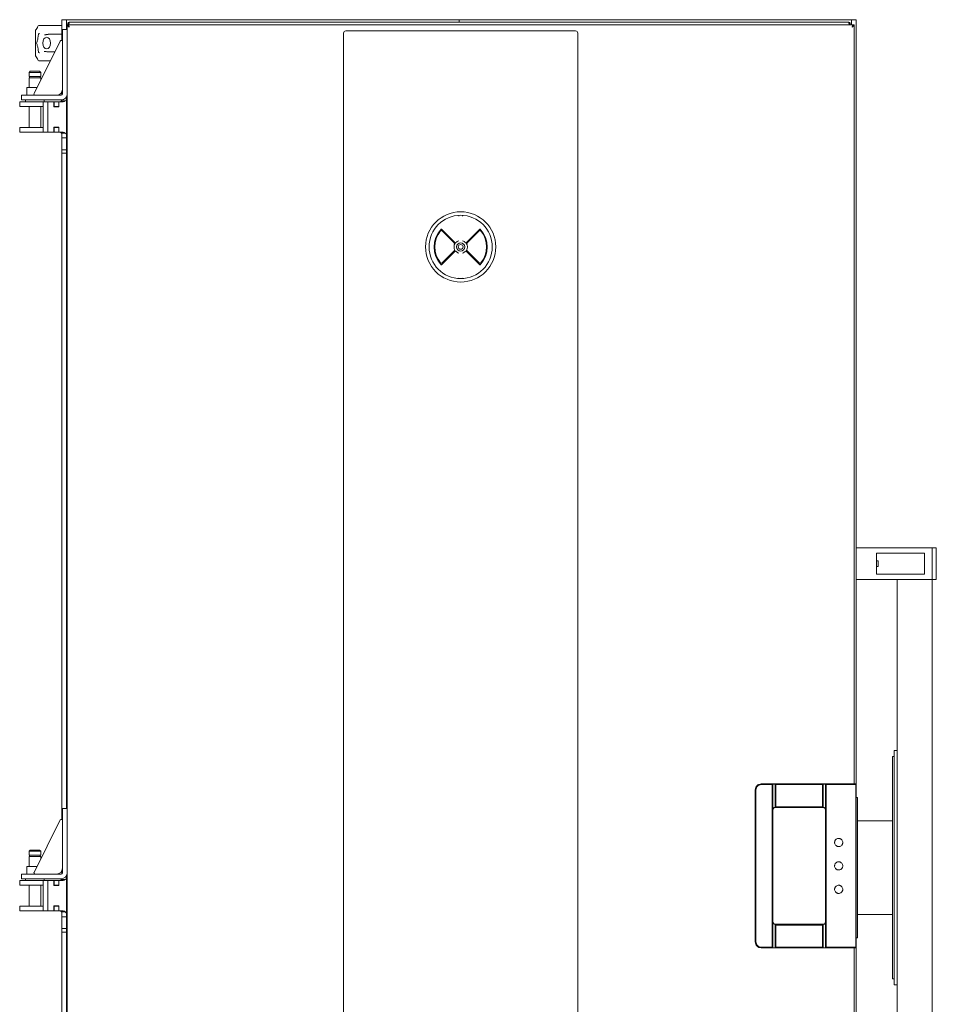
# Model space of a CAD drawing. Units: millimetres. Extents: x 112 to 2770, y 162 to 2906.
# Drawn here: x 1987 to 2770, y 2066 to 2906 of the extents above; entities that cross this region are included whole.
import ezdxf

# ---------------------------------------------------------------- set-up
doc = ezdxf.new("R2010")
doc.units = ezdxf.units.MM
doc.header["$LTSCALE"] = 15

msp = doc.modelspace()

# ---------------------------------------------------------------- linework, layer by layer
at = {"color": 7, "linetype": 'Continuous', "lineweight": 18}
for p, q in [((2023.39, 2901.49), (2003.78, 2901.49)), ((2023.39, 2901.49), (2023.39, 2906.49)), ((2023.39, 2906.49), (2027.39, 2906.49)), ((2023.39, 2901.49), (2023.39, 2888.58)), ((2027.39, 2906.49), (2027.39, 2901.49)), ((2027.39, 2906.49), (2031.39, 2906.49)), ((2027.39, 2901.49), (2027.39, 2897.99)), ((2027.82, 2901.99), (2028.62, 2901.99)), ((2027.82, 2901.99), (2027.82, 2896.83)), ((2028.39, 2902.69), (2029.37, 2902.69)), ((2028.39, 2901.99), (2028.39, 2902.69)), ((2028.72, 2901.47), (2028.72, 2901.99)), ((2698.92, 2901.99), (2028.72, 2901.99)), ((2030.19, 2904.49), (2030.19, 2904.46)), ((2030.19, 2904.49), (2030.37, 2904.49)), ((2694.41, 2904.49), (2030.37, 2904.49)), ((2031.39, 2906.49), (2362.39, 2906.49)), ((2362.39, 2904.49), (2362.39, 2906.49)), ((2362.39, 2906.49), (2693.39, 2906.49)), ((2693.39, 2906.49), (2697.39, 2906.49)), ((2694.41, 2904.49), (2694.59, 2904.49)), ((2694.59, 2904.49), (2694.59, 2904.46)), ((2696.39, 2902.69), (2695.41, 2902.69)), ((2696.39, 2901.99), (2696.39, 2902.69)), ((2697.39, 2901.99), (2697.39, 2906.49)), ((2697.39, 2906.49), (2701.39, 2906.49)), ((2698.92, 2901.47), (2698.92, 2901.99)), ((2699.82, 2901.99), (2699.02, 2901.99)), ((2699.82, 2253.97), (2699.82, 2901.99)), ((2701.39, 2906.49), (2701.39, 2901.49)), ((2701.39, 2901.49), (2701.39, 1414.41)), ((2000.89, 2875.49), (2000.89, 2897.49)), ((2003.3, 2893.89), (2003.28, 2893.78)), ((2023.39, 2893.99), (2011.57, 2893.99)), ((2023.82, 2892.99), (2023.82, 2897.99)), ((2023.82, 2897.99), (2027.82, 2897.99)), ((2023.82, 2892.99), (2023.82, 2842.99)), ((2027.82, 2896.83), (2027.82, 2892.99)), ((2027.82, 2892.99), (2027.82, 2842.99)), ((2263.82, 2894.99), (2263.82, 1472.99)), ((2461.82, 2896.99), (2265.82, 2896.99)), ((2463.82, 1472.99), (2463.82, 2894.99)), ((1999.55, 2843.44), (2021.93, 2888.2)), ((2023.82, 2887.75), (2023.82, 2846.99)), ((2003.28, 2879.2), (2003.3, 2879.1)), ((2011.57, 2878.99), (2017.32, 2878.99)), ((2003.78, 2871.49), (2013.57, 2871.49)), ((1996.32, 2862.49), (1995.32, 2861.49)), ((1995.32, 2861.49), (1995.32, 2858.07)), ((1998.76, 2861.49), (1995.32, 2861.49)), ((1996.32, 2862.49), (1999.08, 2862.49)), ((2005.32, 2861.49), (1998.76, 2861.49)), ((1999.08, 2862.49), (2004.32, 2862.49)), ((2005.32, 2861.49), (2004.32, 2862.49)), ((2005.32, 2858.07), (2005.32, 2861.49)), ((1995.32, 2858.07), (1998.76, 2858.07)), ((1995.32, 2856.92), (1995.32, 2848.49)), ((1995.32, 2856.92), (1998.76, 2856.92)), ((1995.82, 2858.07), (1995.82, 2856.92)), ((1998.76, 2858.07), (2005.32, 2858.07)), ((1998.76, 2856.92), (2005.32, 2856.92)), ((2004.82, 2856.92), (2004.82, 2858.07)), ((2005.32, 2854.99), (2005.32, 2856.92)), ((1988.82, 2837.99), (1988.82, 2841.99)), ((1988.82, 2841.99), (1998.82, 2841.99)), ((1993.32, 2848.49), (1993.32, 2841.99)), ((1993.32, 2848.49), (2002.07, 2848.49)), ((2022.82, 2841.99), (1998.82, 2841.99)), ((2018.82, 2841.99), (2000.44, 2841.99)), ((2023.39, 2844.96), (2023.39, 2842.17)), ((2027.82, 2842.99), (2027.82, 2231.83)), ((1987.32, 2832.49), (1987.32, 2836.49)), ((1987.32, 2836.49), (1997.32, 2836.49)), ((1998.82, 2837.99), (1988.82, 2837.99)), ((1992.32, 2837.99), (1992.32, 2836.49)), ((1997.32, 2836.49), (2007.32, 2836.49)), ((2022.82, 2837.99), (1998.82, 2837.99)), ((2007.32, 2834.49), (2007.32, 2836.49)), ((2007.32, 2836.49), (2011.32, 2836.49)), ((2007.32, 2834.49), (2007.32, 2812.49)), ((2008.32, 2836.49), (2008.32, 2837.99)), ((2011.32, 2836.49), (2011.32, 2834.49)), ((2011.56, 2836.49), (2011.32, 2836.49)), ((2011.32, 2834.49), (2011.32, 2812.49)), ((2016.57, 2836.49), (2011.56, 2836.49)), ((2016.57, 2836.49), (2016.81, 2836.49)), ((2016.57, 2836.49), (2016.57, 2832.19)), ((2016.81, 2832.49), (2016.81, 2836.49)), ((2016.81, 2836.49), (2020.67, 2836.49)), ((2020.67, 2832.49), (2020.67, 2836.49)), ((2020.67, 2836.49), (2020.81, 2836.49)), ((2020.81, 2832.19), (2020.81, 2836.49)), ((2024.49, 2836.49), (2020.81, 2836.49)), ((2023.16, 2837.28), (2026.22, 2837.28)), ((2027.39, 2840.96), (2027.39, 2805.49)), ((1997.32, 2832.49), (1987.32, 2832.49)), ((1995.32, 2832.49), (1995.32, 2814.49)), ((1997.32, 2832.49), (2007.32, 2832.49)), ((2005.32, 2814.49), (2005.32, 2832.49)), ((2016.57, 2832.49), (2016.81, 2832.49)), ((2016.57, 2832.19), (2020.81, 2832.19)), ((2016.81, 2832.49), (2020.67, 2832.49)), ((2017.75, 2832.19), (2017.75, 2832.49)), ((1987.32, 2810.49), (1987.32, 2814.49)), ((1987.32, 2814.49), (1997.32, 2814.49)), ((1997.32, 2810.49), (1987.32, 2810.49)), ((1997.32, 2814.49), (2007.32, 2814.49)), ((1997.32, 2810.49), (2007.32, 2810.49)), ((2007.32, 2810.49), (2007.32, 2812.49)), ((2011.32, 2810.49), (2007.32, 2810.49)), ((2011.32, 2812.49), (2011.32, 2810.49)), ((2011.32, 2810.49), (2011.56, 2810.49)), ((2016.57, 2810.49), (2011.56, 2810.49)), ((2016.57, 2814.79), (2020.81, 2814.79)), ((2016.57, 2810.49), (2016.57, 2814.79)), ((2016.57, 2814.49), (2016.81, 2814.49)), ((2016.57, 2810.49), (2016.81, 2810.49)), ((2016.81, 2810.49), (2016.81, 2814.49)), ((2016.81, 2814.49), (2020.67, 2814.49)), ((2016.81, 2810.49), (2020.67, 2810.49)), ((2017.75, 2814.79), (2017.75, 2814.49)), ((2020.67, 2810.49), (2020.67, 2814.49)), ((2020.67, 2810.49), (2020.81, 2810.49)), ((2020.81, 2814.79), (2020.81, 2810.49)), ((2024.49, 2810.49), (2020.81, 2810.49)), ((2026.22, 2809.71), (2023.16, 2809.71)), ((2023.39, 2810.49), (2023.39, 2805.49)), ((2027.39, 2805.49), (2023.39, 2805.49)), ((2023.39, 2797.49), (2023.39, 2805.49)), ((2027.39, 2797.49), (2027.39, 2805.49)), ((2023.39, 2795.49), (2023.39, 2797.49)), ((2027.39, 2795.49), (2023.39, 2795.49)), ((2023.39, 2795.49), (2023.39, 2794.49)), ((2023.39, 2792.49), (2023.39, 2794.49)), ((2023.39, 2790.49), (2023.39, 2792.49)), ((2023.39, 2792.49), (2027.39, 2792.49)), ((2027.39, 2797.49), (2027.39, 2795.49)), ((2027.39, 2795.49), (2027.39, 2792.48)), ((2027.39, 2792.48), (2027.39, 2790.49)), ((2023.39, 2790.49), (2023.39, 2223.58)), ((2027.39, 2790.49), (2027.39, 2232.99)), ((2362.34, 2739.02), (2362.34, 2738.79)), ((2365.31, 2738.79), (2365.31, 2739.02)), ((2359.14, 2716.11), (2347.57, 2727.68)), ((2358.37, 2715.83), (2348.02, 2726.17)), ((2380.07, 2727.68), (2368.5, 2716.11)), ((2379.63, 2726.17), (2369.28, 2715.83)), ((2347.57, 2697.3), (2359.14, 2708.87)), ((2348.02, 2698.81), (2358.37, 2709.16)), ((2368.5, 2708.87), (2380.07, 2697.3)), ((2369.28, 2709.16), (2379.63, 2698.81)), ((2362.34, 2686.19), (2362.34, 2685.96)), ((2365.31, 2685.96), (2365.31, 2686.19)), ((2701.39, 2428.49), (2701.39, 2455.49)), ((2766.39, 2455.49), (2701.39, 2455.49)), ((2766.39, 2428.49), (2766.39, 2455.49)), ((2769.89, 2455.49), (2766.39, 2455.49)), ((2769.89, 2428.49), (2769.89, 2455.49)), ((2718.89, 2450.99), (2718.89, 2444.49)), ((2718.89, 2450.99), (2759.88, 2450.99)), ((2759.88, 2450.99), (2759.88, 2432.99)), ((2718.89, 2444.49), (2718.89, 2439.49)), ((2720.39, 2444.49), (2718.89, 2444.49)), ((2718.89, 2439.49), (2718.89, 2432.99)), ((2718.89, 2439.49), (2720.39, 2439.49)), ((2720.39, 2439.49), (2720.39, 2444.49)), ((2718.89, 2432.99), (2759.88, 2432.99)), ((2766.39, 2428.49), (2701.39, 2428.49)), ((2736.39, 2428.49), (2736.39, 1755.49)), ((2766.39, 1755.49), (2766.39, 2428.49)), ((2769.89, 2428.49), (2766.39, 2428.49)), ((2736.39, 2282.49), (2733.79, 2282.49)), ((2733.79, 2111.78), (2733.79, 2282.49)), ((2733.79, 2277.49), (2732.59, 2277.49)), ((2732.59, 2087.49), (2732.59, 2277.49)), ((2698.32, 2253.96), (2620.35, 2253.96)), ((2620.4, 2253.92), (2697.6, 2253.92)), ((2629.82, 2253.39), (2620.4, 2253.39)), ((2630.32, 2253.91), (2629.82, 2253.39)), ((2629.82, 2114.59), (2629.82, 2253.39)), ((2632.32, 2253.91), (2630.32, 2253.91)), ((2630.32, 2253.91), (2630.32, 2114.07)), ((2632.32, 2234.48), (2632.32, 2253.91)), ((2632.82, 2253.39), (2632.32, 2253.91)), ((2632.82, 2253.39), (2632.82, 2234.49)), ((2672.82, 2253.39), (2632.82, 2253.39)), ((2673.32, 2253.91), (2672.82, 2253.39)), ((2672.82, 2234.49), (2672.82, 2253.39)), ((2673.32, 2253.91), (2673.32, 2234.48)), ((2675.32, 2253.91), (2673.32, 2253.91)), ((2675.82, 2253.39), (2675.32, 2253.91)), ((2675.32, 2114.07), (2675.32, 2253.91)), ((2697.31, 2253.39), (2675.82, 2253.39)), ((2675.82, 2253.39), (2675.82, 2114.59)), ((2700.12, 2253.99), (2700.82, 2253.99)), ((2700.81, 2253.98), (2700.82, 2253.99)), ((2700.82, 2253.99), (2700.82, 2253.99)), ((2700.82, 2253.99), (2701.32, 2253.49)), ((2701.32, 2253.49), (2701.31, 2253.48)), ((2701.32, 2253.48), (2701.32, 2253.49)), ((2701.32, 2253.48), (2701.32, 2114.5)), ((2615.35, 2248.96), (2615.35, 2119.02)), ((2615.4, 2119.06), (2615.4, 2248.92)), ((2615.92, 2248.92), (2615.92, 2119.06)), ((2702.59, 2242.49), (2701.39, 2242.49)), ((2702.59, 2122.49), (2702.59, 2242.49)), ((2023.82, 2232.99), (2027.82, 2232.99)), ((2023.82, 2227.99), (2023.82, 2232.99)), ((2023.82, 2227.99), (2023.82, 2177.99)), ((2027.82, 2231.83), (2027.82, 2227.99)), ((2027.82, 2227.99), (2027.82, 2177.99)), ((2630.33, 2136), (2630.33, 2231.98)), ((2630.44, 2231.87), (2630.44, 2136.11)), ((2632.82, 2234.49), (2632.32, 2234.48)), ((2633.03, 2233.99), (2632.32, 2234.48)), ((2632.33, 2233.98), (2633.03, 2233.98)), ((2673.2, 2233.87), (2632.44, 2233.87)), ((2633.03, 2233.98), (2632.82, 2234.49)), ((2632.82, 2234.49), (2672.82, 2234.49)), ((2672.62, 2233.98), (2633.03, 2233.98)), ((2672.82, 2234.49), (2672.62, 2233.99)), ((2673.32, 2234.48), (2672.62, 2233.99)), ((2672.62, 2233.98), (2673.32, 2233.98)), ((2673.32, 2234.48), (2672.82, 2234.49)), ((2675.18, 2234), (2675.18, 2233.97)), ((2675.24, 2231.96), (2675.24, 2136.02)), ((2675.28, 2231.96), (2675.24, 2231.96)), ((2675.31, 2231.98), (2675.31, 2136)), ((1999.55, 2178.44), (2021.93, 2223.2)), ((2023.82, 2222.75), (2023.82, 2181.99)), ((2732.59, 2222.49), (2702.59, 2222.49)), ((1996.32, 2197.49), (1995.32, 2196.49)), ((1995.32, 2196.49), (1995.32, 2193.07)), ((1998.76, 2196.49), (1995.32, 2196.49)), ((1996.32, 2197.49), (1999.08, 2197.49)), ((2005.32, 2196.49), (1998.76, 2196.49)), ((1999.08, 2197.49), (2004.32, 2197.49)), ((2005.32, 2196.49), (2004.32, 2197.49)), ((2005.32, 2193.07), (2005.32, 2196.49)), ((1995.32, 2193.07), (1998.76, 2193.07)), ((1995.32, 2191.92), (1995.32, 2183.49)), ((1995.32, 2191.92), (1998.76, 2191.92)), ((1995.82, 2193.07), (1995.82, 2191.92)), ((1998.76, 2193.07), (2005.32, 2193.07)), ((1998.76, 2191.92), (2005.32, 2191.92)), ((2004.82, 2191.92), (2004.82, 2193.07)), ((2005.32, 2189.99), (2005.32, 2191.92)), ((1993.32, 2183.49), (1993.32, 2176.99)), ((1993.32, 2183.49), (2002.07, 2183.49)), ((2023.39, 2179.96), (2023.39, 2177.17)), ((2027.82, 2177.99), (2027.82, 1566.83)), ((1987.32, 2167.49), (1987.32, 2171.49)), ((1987.32, 2171.49), (1997.32, 2171.49)), ((1988.82, 2172.99), (1988.82, 2176.99)), ((1988.82, 2176.99), (1998.82, 2176.99)), ((1998.82, 2172.99), (1988.82, 2172.99)), ((1992.32, 2172.99), (1992.32, 2171.49)), ((1997.32, 2171.49), (2007.32, 2171.49)), ((2022.82, 2176.99), (1998.82, 2176.99)), ((2022.82, 2172.99), (1998.82, 2172.99)), ((2018.82, 2176.99), (2000.44, 2176.99)), ((2007.32, 2171.49), (2011.32, 2171.49)), ((2007.32, 2169.49), (2007.32, 2171.49)), ((2007.32, 2169.49), (2007.32, 2147.49)), ((2008.32, 2171.49), (2008.32, 2172.99)), ((2011.32, 2171.49), (2011.32, 2169.49)), ((2011.56, 2171.49), (2011.32, 2171.49)), ((2011.32, 2169.49), (2011.32, 2147.49)), ((2016.57, 2171.49), (2011.56, 2171.49)), ((2016.57, 2171.49), (2016.81, 2171.49)), ((2016.57, 2171.49), (2016.57, 2167.19)), ((2016.81, 2167.49), (2016.81, 2171.49)), ((2016.81, 2171.49), (2020.67, 2171.49)), ((2020.67, 2167.49), (2020.67, 2171.49)), ((2020.67, 2171.49), (2020.81, 2171.49)), ((2020.81, 2167.19), (2020.81, 2171.49)), ((2024.49, 2171.49), (2020.81, 2171.49)), ((2023.16, 2172.28), (2026.22, 2172.28)), ((2027.39, 2175.96), (2027.39, 2140.49)), ((1997.32, 2167.49), (1987.32, 2167.49)), ((1995.32, 2167.49), (1995.32, 2149.49)), ((1997.32, 2167.49), (2007.32, 2167.49)), ((2005.32, 2149.49), (2005.32, 2167.49)), ((2016.57, 2167.49), (2016.81, 2167.49)), ((2016.57, 2167.19), (2020.81, 2167.19)), ((2016.81, 2167.49), (2020.67, 2167.49)), ((2017.75, 2167.19), (2017.75, 2167.49)), ((1987.32, 2145.49), (1987.32, 2149.49)), ((1987.32, 2149.49), (1997.32, 2149.49)), ((1997.32, 2145.49), (1987.32, 2145.49)), ((1997.32, 2149.49), (2007.32, 2149.49)), ((1997.32, 2145.49), (2007.32, 2145.49)), ((2007.32, 2145.49), (2007.32, 2147.49)), ((2011.32, 2145.49), (2007.32, 2145.49)), ((2011.32, 2147.49), (2011.32, 2145.49)), ((2011.32, 2145.49), (2011.56, 2145.49)), ((2016.57, 2145.49), (2011.56, 2145.49)), ((2016.57, 2149.79), (2020.81, 2149.79)), ((2016.57, 2145.49), (2016.57, 2149.79)), ((2016.57, 2149.49), (2016.81, 2149.49)), ((2016.57, 2145.49), (2016.81, 2145.49)), ((2016.81, 2145.49), (2016.81, 2149.49)), ((2016.81, 2149.49), (2020.67, 2149.49)), ((2016.81, 2145.49), (2020.67, 2145.49)), ((2017.75, 2149.79), (2017.75, 2149.49)), ((2020.67, 2145.49), (2020.67, 2149.49)), ((2020.67, 2145.49), (2020.81, 2145.49)), ((2020.81, 2149.79), (2020.81, 2145.49)), ((2024.49, 2145.49), (2020.81, 2145.49)), ((2026.22, 2144.71), (2023.16, 2144.71)), ((2023.39, 2145.49), (2023.39, 2140.49)), ((2027.39, 2140.49), (2023.39, 2140.49)), ((2023.39, 2132.49), (2023.39, 2140.49)), ((2027.39, 2132.49), (2027.39, 2140.49)), ((2675.24, 2136.02), (2675.28, 2136.02)), ((2702.59, 2142.49), (2732.59, 2142.49)), ((2023.39, 2130.49), (2023.39, 2132.49)), ((2027.39, 2130.49), (2023.39, 2130.49)), ((2023.39, 2130.49), (2023.39, 2129.49)), ((2023.39, 2127.49), (2023.39, 2129.49)), ((2023.39, 2127.49), (2027.39, 2127.49)), ((2023.39, 2125.49), (2023.39, 2127.49)), ((2027.39, 2132.49), (2027.39, 2130.49)), ((2027.39, 2130.49), (2027.39, 2127.48)), ((2027.39, 2127.48), (2027.39, 2125.49)), ((2632.32, 2133.5), (2633.03, 2133.99)), ((2632.82, 2133.49), (2632.32, 2133.5)), ((2632.32, 2114.07), (2632.32, 2133.5)), ((2633.03, 2134), (2632.33, 2134)), ((2632.44, 2134.11), (2673.2, 2134.11)), ((2632.82, 2133.49), (2633.03, 2133.99)), ((2672.82, 2133.49), (2632.82, 2133.49)), ((2632.82, 2133.49), (2632.82, 2114.59)), ((2633.03, 2134), (2672.62, 2134)), ((2672.62, 2134), (2672.82, 2133.49)), ((2673.32, 2134), (2672.62, 2134)), ((2672.62, 2133.99), (2673.32, 2133.5)), ((2673.32, 2133.5), (2672.82, 2133.49)), ((2672.82, 2133.49), (2672.82, 2114.59)), ((2673.32, 2133.5), (2673.32, 2114.07)), ((2675.18, 2134.01), (2675.18, 2133.98)), ((2023.39, 2125.49), (2023.39, 1558.58)), ((2027.39, 2125.49), (2027.39, 1567.99)), ((2701.39, 2122.49), (2702.59, 2122.49)), ((2620.35, 2114.02), (2698.32, 2114.02)), ((2620.4, 2114.59), (2629.82, 2114.59)), ((2697.52, 2114.07), (2620.4, 2114.07)), ((2629.82, 2114.59), (2630.32, 2114.07)), ((2630.32, 2114.07), (2632.32, 2114.07)), ((2632.32, 2114.07), (2632.82, 2114.59)), ((2632.82, 2114.59), (2672.82, 2114.59)), ((2672.82, 2114.59), (2673.32, 2114.07)), ((2673.32, 2114.07), (2675.32, 2114.07)), ((2675.32, 2114.07), (2675.82, 2114.59)), ((2675.82, 2114.59), (2697.31, 2114.59)), ((2697.62, 2114.58), (2697.52, 2114.07)), ((2699.82, 1465.99), (2699.82, 2114.01)), ((2700.82, 2113.99), (2700.12, 2113.99)), ((2700.82, 2113.99), (2700.8, 2114.01)), ((2700.82, 2113.99), (2701.32, 2114.5)), ((2701.31, 2114.52), (2701.32, 2114.5)), ((2733.79, 2082.49), (2733.79, 2111.78)), ((2732.59, 2087.49), (2733.79, 2087.49)), ((2733.79, 2082.49), (2736.39, 2082.49))]:
    msp.add_line(p, q, dxfattribs=at)
for radius in [30, 27, 3.5, 2.05]:
    msp.add_circle((2363.82, 2712.49), radius, dxfattribs=at)
for centre, radius, start, end in [((1993.39, 2904.11), 10, 318.59038, 340.8174), ((2003.78, 2900.49), 1, 90, 160.8174), ((2030.19, 2902.69), 1.8, 90, 180), ((2030.19, 2902.69), 1, 138.97047, 180), ((2694.59, 2902.69), 1.8, 0, 90), ((2694.59, 2902.69), 1, 0, 41.04507), ((2265.82, 2894.99), 2, 90, 180), ((2461.82, 2894.99), 2, 0, 90), ((2022.82, 2887.75), 1, 0, 153.43495), ((1993.39, 2868.88), 10, 19.1826, 41.40962), ((2003.78, 2872.49), 1, 199.1826, 270), ((2000.44, 2842.99), 1, 153.43495, 270), ((2018.82, 2846.99), 5, 270, 0), ((2022.82, 2842.99), 5, 270, 0), ((2022.82, 2842.99), 1, 270, 0), ((2021.35, 2838.96), 2.47, 271.81958, 317.00713), ((2024.41, 2838.96), 2.47, 271.81958, 317.00713), ((2021.35, 2808.02), 2.47, 42.99287, 88.18042), ((2024.41, 2808.02), 2.47, 42.99287, 88.18042), ((2363.82, 2712.49), 22.66, 137.57596, 222.42404), ((2363.82, 2712.49), 22.5, 137.57596, 222.42404), ((2363.82, 2712.49), 22, 141.83714, 218.16286), ((2347.31, 2725.47), 1, 45, 141.83714), ((2347.4, 2727.5), 0.25, 45, 137.57596), ((2380.33, 2725.47), 1, 38.16286, 135), ((2380.25, 2727.5), 0.25, 42.42404, 135), ((2363.82, 2712.49), 22.5, 317.57596, 42.42404), ((2363.82, 2712.49), 22.66, 317.57596, 42.42404), ((2363.82, 2712.49), 22, 321.83714, 38.16286), ((2363.82, 2712.49), 5.7, 144.67546, 215.32454), ((2357.66, 2715.12), 1, 336.90905, 45), ((2358.97, 2715.93), 0.25, 324.67546, 45), ((2358.97, 2715.93), 0.409, 324.67546, 45), ((2363.82, 2712.49), 5.51, 107.51639, 138.51157), ((2363.82, 2712.49), 5.51, 41.48843, 72.48361), ((2368.68, 2715.93), 0.409, 135, 215.32454), ((2368.68, 2715.93), 0.25, 135, 215.32454), ((2363.82, 2712.49), 5.7, 324.67546, 35.32454), ((2369.99, 2715.12), 1, 135, 203.09095), ((2357.66, 2709.86), 1, 315, 23.09095), ((2358.97, 2709.05), 0.25, 315, 35.32454), ((2363.82, 2712.49), 5.51, 221.48843, 252.48361), ((2363.82, 2712.49), 5.51, 287.51639, 318.51157), ((2368.68, 2709.05), 0.25, 144.67546, 225), ((2369.99, 2709.86), 1, 156.90905, 225), ((2347.31, 2699.51), 1, 218.16286, 315), ((2380.33, 2699.51), 1, 225, 321.83714), ((2347.4, 2697.48), 0.25, 222.42404, 315), ((2380.25, 2697.48), 0.25, 225, 317.57596), ((2022.82, 2222.75), 1, 0, 153.43495), ((2000.44, 2177.99), 1, 153.43495, 270), ((2018.82, 2181.99), 5, 270, 0), ((2022.82, 2177.99), 1, 270, 0), ((2022.82, 2177.99), 5, 270, 0), ((2021.35, 2173.96), 2.47, 271.81787, 317.01211), ((2024.41, 2173.96), 2.47, 271.81787, 317.01211), ((2021.35, 2143.02), 2.47, 42.98787, 88.18542), ((2024.42, 2143.02), 2.47, 42.98787, 88.18542)]:
    msp.add_arc(centre, radius, start, end, dxfattribs=at)
for centre, major_axis, ratio, start_param, end_param in [((2030.37, 2902.69), (0, 1.8), 0.555556, 0, 1.570796), ((2694.41, 2902.69), (0, 1.8), 0.555556, 4.712389, 6.283185), ((2008.48, 2908.51), (0, 15), 0.714125, 3.141593, 3.165885), ((2008.48, 2864.47), (0, 15), 0.714125, 0, 0.014562), ((2620.35, 2248.96), (3.54, -3.54), 0.999695, 2.356347, 3.926839), ((2697.31, 2257.56), (0, 4.17), 0.958902, 3.141593, 3.251811), ((2698.32, 2253.99), (1.8, 0), 0.017455, 4.712389, 6.283185), ((2632.33, 2231.98), (1.41, -1.41), 0.999695, 2.35805, 3.926839), ((2673.31, 2231.98), (-1.41, -1.41), 0.999695, 2.356347, 3.925135), ((2632.33, 2136), (1.41, 1.41), 0.999695, 2.356347, 3.925135), ((2673.31, 2136), (-1.41, 1.41), 0.999695, 2.35805, 3.926839), ((2620.35, 2119.02), (3.54, 3.54), 0.999695, 2.356347, 3.926839), ((2697.31, 2110.42), (0, 4.17), 0.958902, 6.204865, 6.283185), ((2698.32, 2113.99), (1.8, 0), 0.017455, 0, 1.570796)]:
    msp.add_ellipse(centre, major_axis=major_axis, ratio=ratio, start_param=start_param, end_param=end_param, dxfattribs=at)
msp.add_ellipse((2010.37, 2886.49), major_axis=(0, 5), ratio=0.669492, dxfattribs=at)
for points, knots in [([(2027.82, 2901.99), (2027.85, 2901.84), (2027.9, 2901.54), (2028.32, 2901.09), (2028.91, 2900.64), (2029.39, 2900.34), (2029.62, 2900.19)], [0, 0, 0, 0, 0.249999, 0.5, 0.750001, 1, 1, 1, 1]), ([(2028.62, 2901.99), (2028.64, 2901.84), (2028.67, 2901.54), (2028.9, 2901.09), (2029.23, 2900.64), (2029.49, 2900.34), (2029.62, 2900.19)], [0, 0, 0, 0, 0.250003, 0.499994, 0.749997, 1, 1, 1, 1]), ([(2029.62, 2900.19), (2029.55, 2900.4), (2029.42, 2900.83), (2029.22, 2901.39), (2029.01, 2901.79), (2028.85, 2901.97), (2028.75, 2901.99), (2028.72, 2901.99)], [0, 0, 0, 0, 0.225349, 0.450738, 0.676099, 0.901475, 1, 1, 1, 1]), ([(2029.62, 2900.19), (2029.55, 2900.31), (2029.41, 2900.56), (2029.19, 2900.88), (2029.01, 2901.09), (2028.91, 2901.12), (2028.88, 2901.13)], [0, 0, 0, 0, 0.277381, 0.577574, 0.877793, 1, 1, 1, 1]), ([(2698.92, 2901.99), (2698.85, 2901.97), (2698.72, 2901.92), (2698.52, 2901.58), (2698.31, 2901.09), (2698.15, 2900.59), (2698.05, 2900.28), (2698.02, 2900.19)], [0, 0, 0, 0, 0.225333, 0.450719, 0.676092, 0.901457, 1, 1, 1, 1]), ([(2698.02, 2900.19), (2698.15, 2900.34), (2698.41, 2900.64), (2698.75, 2901.09), (2698.98, 2901.54), (2699.01, 2901.84), (2699.02, 2901.99)], [0, 0, 0, 0, 0.250001, 0.500003, 0.749999, 1, 1, 1, 1]), ([(2698.02, 2900.19), (2698.26, 2900.34), (2698.73, 2900.64), (2699.32, 2901.09), (2699.74, 2901.54), (2699.79, 2901.84), (2699.82, 2901.99)], [0, 0, 0, 0, 0.250005, 0.499999, 0.750003, 1, 1, 1, 1]), ([(2698.77, 2901.14), (2698.75, 2901.14), (2698.66, 2901.12), (2698.49, 2900.94), (2698.27, 2900.63), (2698.11, 2900.35), (2698.03, 2900.21), (2698.02, 2900.19)], [0, 0, 0, 0, 0.0695435, 0.3674638, 0.6654297, 0.9634105, 1, 1, 1, 1]), ([(2001.7, 2886.49), (2001.7, 2886.5), (2002.01, 2887.31), (2002.55, 2889.05), (2003.05, 2891.52), (2003.22, 2893.14), (2003.28, 2893.78)], [0, 0, 0, 0, 0.003743, 0.373597, 0.754155, 1, 1, 1, 1]), ([(2003.3, 2893.89), (2003.33, 2893.99), (2003.4, 2894.19), (2003.62, 2894.45), (2003.91, 2894.64), (2004.13, 2894.71), (2004.25, 2894.73), (2004.25, 2894.73)], [0, 0, 0, 0, 0.243846, 0.487469, 0.735179, 0.993067, 1, 1, 1, 1]), ([(2010.38, 2893.81), (2010.16, 2893.74), (2009.6, 2893.58), (2009.04, 2893.56), (2008.7, 2893.54)], [0, 0, 0, 0, 0.401969, 1, 1, 1, 1]), ([(2011.49, 2893.95), (2011.24, 2893.95), (2010.86, 2893.95), (2010.5, 2893.84), (2010.38, 2893.81)], [0, 0, 0, 0, 0.675481, 1, 1, 1, 1]), ([(2003.28, 2879.2), (2003.22, 2879.84), (2003.06, 2881.43), (2002.56, 2883.91), (2002.02, 2885.65), (2001.7, 2886.48), (2001.7, 2886.49)], [0, 0, 0, 0, 0.245844, 0.615709, 0.996269, 1, 1, 1, 1]), ([(2003.3, 2879.1), (2003.33, 2878.99), (2003.4, 2878.79), (2003.62, 2878.53), (2003.91, 2878.34), (2004.13, 2878.27), (2004.25, 2878.25), (2004.25, 2878.25)], [0, 0, 0, 0, 0.243832, 0.487509, 0.735205, 0.993079, 1, 1, 1, 1]), ([(2008.34, 2879.44), (2008.67, 2879.45), (2009.35, 2879.46), (2010.02, 2879.27), (2010.38, 2879.18)], [0, 0, 0, 0, 0.475027, 1, 1, 1, 1]), ([(2010.38, 2879.18), (2010.6, 2879.11), (2011, 2879), (2011.42, 2879.02), (2011.61, 2879.03)], [0, 0, 0, 0, 0.539639, 1, 1, 1, 1]), ([(2023.31, 2838.08), (2023.31, 2838.07), (2023.29, 2837.79), (2023.22, 2837.53), (2023.16, 2837.28)], [0, 0, 0, 0, 0.052914, 1, 1, 1, 1]), ([(2027.39, 2840.99), (2027.39, 2840.68), (2027.39, 2839.89), (2027.31, 2838.87), (2026.99, 2837.95), (2026.49, 2837.51), (2026.22, 2837.28)], [0, 0, 0, 0, 0.17614, 0.450868, 0.701858, 1, 1, 1, 1]), ([(2023.16, 2809.71), (2023.21, 2809.45), (2023.33, 2808.93), (2023.38, 2807.99), (2023.39, 2806.83), (2023.39, 2805.96), (2023.39, 2805.49)], [0, 0, 0, 0, 0.188294, 0.390605, 0.671999, 1, 1, 1, 1]), ([(2026.22, 2809.71), (2026.49, 2809.47), (2026.99, 2809.03), (2027.31, 2808.11), (2027.4, 2806.94), (2027.39, 2805.97), (2027.39, 2805.49)], [0, 0, 0, 0, 0.271419, 0.499912, 0.750016, 1, 1, 1, 1]), ([(2615.4, 2248.92), (2615.47, 2249.57), (2615.62, 2250.88), (2616.78, 2252.53), (2618.43, 2253.69), (2619.74, 2253.84), (2620.4, 2253.92)], [0, 0, 0, 0, 0.250009, 0.500001, 0.749991, 1, 1, 1, 1]), ([(2620.4, 2253.39), (2619.81, 2253.32), (2618.64, 2253.19), (2617.16, 2252.15), (2616.12, 2250.68), (2615.99, 2249.5), (2615.92, 2248.92)], [0, 0, 0, 0, 0.2500103, 0.4999999, 0.7499931, 1, 1, 1, 1]), ([(2697.6, 2253.92), (2697.95, 2253.92), (2698.75, 2253.92), (2699.82, 2253.93), (2700.63, 2253.95), (2700.75, 2253.97), (2700.81, 2253.98)], [0, 0, 0, 0, 0.2080151, 0.4719946, 0.7359944, 1, 1, 1, 1]), ([(2697.6, 2253.92), (2697.62, 2253.83), (2697.66, 2253.71), (2697.71, 2253.54), (2697.74, 2253.46), (2697.75, 2253.42)], [0, 0, 0, 0, 0.499847, 0.749907, 1, 1, 1, 1]), ([(2701.31, 2253.48), (2701.24, 2253.47), (2701.1, 2253.45), (2700.17, 2253.43), (2698.99, 2253.42), (2698.11, 2253.42), (2697.75, 2253.42)], [0, 0, 0, 0, 0.268948, 0.537886, 0.806813, 1, 1, 1, 1]), ([(2632.44, 2233.87), (2632.31, 2233.86), (2632.04, 2233.84), (2631.54, 2233.68), (2630.99, 2233.32), (2630.63, 2232.77), (2630.47, 2232.27), (2630.45, 2232.01), (2630.44, 2231.87)], [0, 0, 0, 0, 0.1304283, 0.2574244, 0.4999983, 0.7425775, 0.8695707, 1, 1, 1, 1]), ([(2674.39, 2233.48), (2674.21, 2233.59), (2673.85, 2233.81), (2673.42, 2233.85), (2673.2, 2233.87)], [0, 0, 0, 0, 0.486636, 1, 1, 1, 1]), ([(2674.65, 2233.38), (2674.65, 2233.38), (2674.6, 2233.38), (2674.5, 2233.41), (2674.43, 2233.46), (2674.39, 2233.48)], [0, 0, 0, 0, 0.0422337, 0.5210456, 1, 1, 1, 1]), ([(2674.4, 2233.6), (2674.52, 2233.51), (2674.77, 2233.31), (2675.05, 2232.91), (2675.24, 2232.45), (2675.27, 2232.12), (2675.28, 2231.95)], [0, 0, 0, 0, 0.240539, 0.487358, 0.740507, 1, 1, 1, 1]), ([(2674.57, 2233.4), (2674.59, 2233.4), (2674.61, 2233.39), (2674.63, 2233.39), (2674.65, 2233.39)], [0, 0, 0, 0, 0.444261, 1, 1, 1, 1]), ([(2675.28, 2231.96), (2675.28, 2231.96), (2675.28, 2231.96), (2675.28, 2231.95), (2675.28, 2231.95)], [0, 0, 0, 0, 0.541087, 1, 1, 1, 1]), ([(2683.49, 2202.31), (2683.32, 2202.72), (2683.06, 2203.35), (2683.05, 2204.28), (2683.18, 2204.98), (2683.45, 2205.65), (2683.97, 2206.41), (2684.85, 2207.14), (2685.93, 2207.48), (2686.85, 2207.5), (2687.56, 2207.37), (2688.22, 2207.1), (2688.99, 2206.59), (2689.38, 2206.03), (2689.64, 2205.67)], [0, 0, 0, 0, 0.119721, 0.184836, 0.250001, 0.315113, 0.38028, 0.499999, 0.619721, 0.684836, 0.75, 0.815115, 0.880279, 1, 1, 1, 1]), ([(2689.64, 2205.67), (2689.81, 2205.26), (2690.07, 2204.63), (2690.08, 2203.7), (2689.95, 2203), (2689.68, 2202.33), (2689.16, 2201.57), (2688.28, 2200.84), (2687.2, 2200.5), (2686.28, 2200.48), (2685.57, 2200.61), (2684.91, 2200.88), (2684.13, 2201.39), (2683.75, 2201.95), (2683.49, 2202.31)], [0, 0, 0, 0, 0.119725, 0.18484, 0.249998, 0.315115, 0.380281, 0.499999, 0.619723, 0.684838, 0.75, 0.815114, 0.88028, 1, 1, 1, 1]), ([(2683.49, 2182.31), (2683.32, 2182.72), (2683.06, 2183.35), (2683.05, 2184.28), (2683.18, 2184.98), (2683.45, 2185.65), (2683.97, 2186.41), (2684.85, 2187.14), (2685.93, 2187.48), (2686.85, 2187.5), (2687.56, 2187.37), (2688.22, 2187.1), (2688.99, 2186.59), (2689.38, 2186.03), (2689.64, 2185.67)], [0, 0, 0, 0, 0.119726, 0.184835, 0.25, 0.315117, 0.380278, 0.500001, 0.619722, 0.684837, 0.750001, 0.815116, 0.880279, 1, 1, 1, 1]), ([(2689.64, 2185.67), (2689.81, 2185.26), (2690.07, 2184.63), (2690.08, 2183.7), (2689.95, 2183), (2689.68, 2182.33), (2689.16, 2181.57), (2688.28, 2180.84), (2687.2, 2180.5), (2686.28, 2180.48), (2685.57, 2180.61), (2684.91, 2180.88), (2684.13, 2181.39), (2683.75, 2181.95), (2683.49, 2182.31)], [0, 0, 0, 0, 0.11972, 0.184836, 0.25, 0.315112, 0.380278, 0.5, 0.619722, 0.684838, 0.749999, 0.815113, 0.880279, 1, 1, 1, 1]), ([(2023.31, 2173.08), (2023.31, 2173.07), (2023.29, 2172.79), (2023.22, 2172.53), (2023.16, 2172.28)], [0, 0, 0, 0, 0.052917, 1, 1, 1, 1]), ([(2027.39, 2175.99), (2027.39, 2175.68), (2027.39, 2174.89), (2027.31, 2173.87), (2026.99, 2172.95), (2026.49, 2172.51), (2026.22, 2172.28)], [0, 0, 0, 0, 0.176141, 0.45087, 0.701862, 1, 1, 1, 1]), ([(2683.49, 2162.31), (2683.32, 2162.72), (2683.06, 2163.35), (2683.05, 2164.28), (2683.18, 2164.98), (2683.45, 2165.65), (2683.97, 2166.41), (2684.85, 2167.14), (2685.93, 2167.48), (2686.85, 2167.5), (2687.56, 2167.37), (2688.22, 2167.1), (2688.99, 2166.59), (2689.38, 2166.03), (2689.64, 2165.67)], [0, 0, 0, 0, 0.1197206, 0.1848359, 0.2500004, 0.3151177, 0.3802792, 0.5000017, 0.6197214, 0.6848368, 0.7500008, 0.8151155, 0.8802793, 1, 1, 1, 1]), ([(2689.64, 2165.67), (2689.81, 2165.26), (2690.07, 2164.63), (2690.08, 2163.7), (2689.95, 2163), (2689.68, 2162.33), (2689.16, 2161.57), (2688.28, 2160.84), (2687.2, 2160.5), (2686.28, 2160.48), (2685.57, 2160.61), (2684.91, 2160.88), (2684.13, 2161.39), (2683.75, 2161.95), (2683.49, 2162.31)], [0, 0, 0, 0, 0.11972, 0.184836, 0.25, 0.315117, 0.380278, 0.5, 0.619722, 0.684838, 0.749999, 0.815114, 0.880279, 1, 1, 1, 1]), ([(2023.16, 2144.71), (2023.21, 2144.45), (2023.33, 2143.93), (2023.38, 2142.99), (2023.39, 2141.83), (2023.39, 2140.96), (2023.39, 2140.49)], [0, 0, 0, 0, 0.188293, 0.390591, 0.671985, 1, 1, 1, 1]), ([(2026.22, 2144.71), (2026.49, 2144.47), (2026.99, 2144.03), (2027.31, 2143.11), (2027.4, 2141.94), (2027.39, 2140.97), (2027.39, 2140.49)], [0, 0, 0, 0, 0.271418, 0.499904, 0.750006, 1, 1, 1, 1]), ([(2630.44, 2136.11), (2630.45, 2135.98), (2630.47, 2135.71), (2630.63, 2135.21), (2630.99, 2134.66), (2631.54, 2134.3), (2632.04, 2134.14), (2632.31, 2134.12), (2632.44, 2134.11)], [0, 0, 0, 0, 0.130428, 0.257421, 0.499998, 0.742581, 0.869571, 1, 1, 1, 1]), ([(2675.28, 2136.03), (2675.27, 2135.87), (2675.24, 2135.53), (2675.05, 2135.07), (2674.77, 2134.67), (2674.52, 2134.48), (2674.4, 2134.38)], [0, 0, 0, 0, 0.2594644, 0.512614, 0.7594594, 1, 1, 1, 1]), ([(2675.28, 2136.03), (2675.28, 2136.03), (2675.28, 2136.03), (2675.28, 2136.02), (2675.28, 2136.02)], [0, 0, 0, 0, 0.460172, 1, 1, 1, 1]), ([(2673.2, 2134.11), (2673.42, 2134.13), (2673.85, 2134.17), (2674.21, 2134.39), (2674.39, 2134.5)], [0, 0, 0, 0, 0.51339, 1, 1, 1, 1]), ([(2674.39, 2134.5), (2674.43, 2134.53), (2674.5, 2134.57), (2674.6, 2134.6), (2674.65, 2134.6), (2674.65, 2134.6)], [0, 0, 0, 0, 0.478881, 0.957764, 1, 1, 1, 1]), ([(2620.4, 2114.07), (2619.74, 2114.14), (2618.43, 2114.29), (2616.78, 2115.45), (2615.62, 2117.1), (2615.47, 2118.41), (2615.4, 2119.06)], [0, 0, 0, 0, 0.250007, 0.500001, 0.749993, 1, 1, 1, 1]), ([(2615.92, 2119.06), (2615.99, 2118.48), (2616.12, 2117.31), (2617.16, 2115.83), (2618.64, 2114.79), (2619.81, 2114.66), (2620.4, 2114.59)], [0, 0, 0, 0, 0.250015, 0.5, 0.749989, 1, 1, 1, 1]), ([(2700.8, 2114.01), (2700.74, 2114.01), (2700.62, 2114.03), (2699.81, 2114.05), (2698.72, 2114.06), (2697.9, 2114.06), (2697.52, 2114.07)], [0, 0, 0, 0, 0.259939, 0.519865, 0.779782, 1, 1, 1, 1]), ([(2697.62, 2114.58), (2698.03, 2114.58), (2698.95, 2114.57), (2700.17, 2114.56), (2701.1, 2114.54), (2701.24, 2114.53), (2701.31, 2114.52)], [0, 0, 0, 0, 0.210545, 0.473687, 0.736838, 1, 1, 1, 1])]:
    msp.add_open_spline(points, degree=3, knots=knots, dxfattribs=at)

doc.saveas('drawing.dxf')
